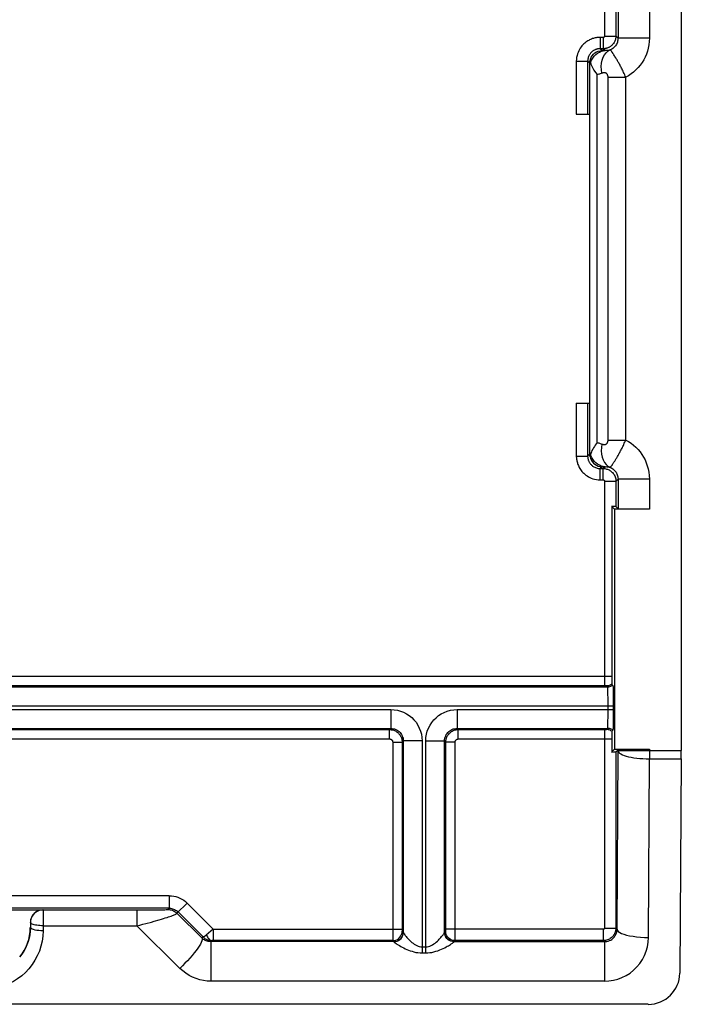
# Model space of a CAD drawing. Units: millimetres. Extents: x -11.5 to 10.7, y -26.5 to 26.2.
# Drawn here: x 0.1 to 10.7, y -26.5 to -10.8 of the extents above; entities that cross this region are included whole.
import ezdxf

# ---------------------------------------------------------------- set-up
doc = ezdxf.new("R2010")
doc.units = ezdxf.units.MM
doc.header["$LTSCALE"] = 19.36
doc.layers.add('ASSI', color=7, linetype='CONTINUOUS')

msp = doc.modelspace()

# ---------------------------------------------------------------- linework, layer by layer
at = {"layer": 'ASSI', "color": 7, "linetype": 'CONTINUOUS'}
for p, q in [((10.685, -0.808), (10.685, -22.461)), ((9.013, -12.327), (9.223, -12.327)), ((9.223, -12.327), (9.223, -16.927)), ((9.013, -16.927), (9.223, -16.927)), ((9.62, -18.617), (9.576, -18.573)), ((9.576, -18.573), (9.576, -21.308)), ((10.177, -18.617), (9.62, -18.617)), ((9.62, -18.617), (9.62, -22.437)), ((9.643, -18.575), (9.677, -18.609)), ((9.576, -21.308), (9.576, -21.332)), ((9.576, -21.332), (9.576, -21.353)), ((9.576, -21.353), (9.576, -21.369)), ((9.576, -21.369), (9.577, -21.382)), ((9.596, -21.422), (9.578, -21.404)), ((9.599, -21.468), (9.6, -21.495)), ((9.6, -21.495), (9.6, -21.528)), ((9.6, -21.528), (9.601, -21.587)), ((9.601, -21.587), (9.601, -21.653)), ((9.601, -21.653), (9.602, -21.748)), ((9.602, -21.748), (9.602, -21.878)), ((9.601, -21.947), (9.6, -22.008)), ((9.602, -21.878), (9.601, -21.947)), ((9.6, -22.008), (9.6, -22.044)), ((9.576, -22.21), (9.576, -22.24)), ((9.576, -22.24), (9.576, -22.482)), ((9.578, -22.151), (9.596, -22.133)), ((9.62, -22.437), (9.576, -22.482)), ((9.62, -22.437), (10.177, -22.437)), ((9.643, -22.48), (9.677, -22.446)), ((10.685, -22.591), (10.661, -26.003)), ((-1.344, -24.993), (0.515, -24.993)), ((10.158, -26.499), (-10.987, -26.499))]:
    msp.add_line(p, q, dxfattribs=at)
at = {"layer": 'ASSI', "color": 250, "linetype": 'CONTINUOUS'}
for p, q in [((9.463, -1.524), (9.463, -11.085)), ((9.643, -7.03), (9.643, -11.085)), ((9.677, -6.996), (9.677, -11.119)), ((10.177, -6.987), (10.177, -11.119)), ((9.443, -11.105), (9.393, -11.105)), ((9.393, -11.105), (9.393, -11.285)), ((9.443, -11.105), (9.443, -11.285)), ((9.463, -11.085), (9.643, -11.085)), ((9.677, -11.119), (9.643, -11.085)), ((10.177, -11.119), (9.677, -11.119)), ((9.443, -11.285), (9.393, -11.285)), ((9.422, -11.314), (9.393, -11.285)), ((9.473, -11.315), (9.443, -11.285)), ((9.473, -11.315), (9.422, -11.314)), ((9.013, -11.485), (9.193, -11.485)), ((9.013, -11.485), (9.013, -12.327)), ((9.226, -11.517), (9.193, -11.485)), ((9.193, -11.485), (9.193, -12.327)), ((9.226, -17.737), (9.226, -11.517)), ((9.345, -17.556), (9.345, -11.698)), ((9.519, -11.74), (9.799, -11.74)), ((9.519, -17.515), (9.519, -11.74)), ((9.799, -17.515), (9.799, -11.74)), ((9.013, -16.927), (9.013, -17.77)), ((9.193, -16.927), (9.193, -17.77)), ((9.519, -17.515), (9.799, -17.515)), ((9.013, -17.77), (9.193, -17.77)), ((9.226, -17.737), (9.193, -17.77)), ((9.625, -17.85), (9.637, -17.83)), ((9.637, -17.83), (9.65, -17.809)), ((9.422, -17.941), (9.393, -17.97)), ((9.393, -17.97), (9.443, -17.97)), ((9.393, -18.15), (9.393, -17.97)), ((9.422, -17.941), (9.473, -17.94)), ((9.443, -17.97), (9.473, -17.94)), ((9.443, -18.15), (9.443, -17.97)), ((9.393, -18.15), (9.443, -18.15)), ((9.463, -18.17), (9.643, -18.17)), ((9.463, -18.17), (9.463, -21.43)), ((9.643, -18.17), (9.677, -18.136)), ((9.643, -18.17), (9.643, -18.575)), ((10.177, -18.136), (9.677, -18.136)), ((9.677, -18.136), (9.677, -18.609)), ((10.177, -18.136), (10.177, -18.617)), ((9.576, -21.28), (-10.405, -21.28)), ((9.511, -21.448), (-10.34, -21.448)), ((9.463, -21.43), (-10.3, -21.43)), ((9.471, -21.43), (9.463, -21.43)), ((9.478, -21.43), (9.471, -21.43)), ((9.488, -21.43), (9.487, -21.43)), ((9.511, -21.448), (9.493, -21.43)), ((9.516, -21.522), (9.515, -21.502)), ((9.517, -21.543), (9.516, -21.522)), ((9.517, -21.575), (9.517, -21.543)), ((9.518, -21.607), (9.517, -21.575)), ((9.518, -21.648), (9.518, -21.607)), ((-10.431, -21.748), (9.602, -21.748)), ((9.519, -21.678), (9.518, -21.648)), ((9.519, -21.728), (9.519, -21.678)), ((9.519, -21.841), (9.519, -21.728)), ((-6.886, -21.806), (6.056, -21.806)), ((6.056, -21.806), (6.056, -22.106)), ((7.114, -21.806), (9.602, -21.806)), ((7.114, -21.806), (7.114, -22.106)), ((9.517, -21.975), (9.518, -21.943)), ((9.518, -21.893), (9.519, -21.841)), ((9.518, -21.943), (9.518, -21.893)), ((9.516, -22.029), (9.517, -22.008)), ((9.516, -22.048), (9.516, -22.029)), ((9.517, -22.008), (9.517, -21.975)), ((-6.886, -22.106), (6.056, -22.106)), ((-6.867, -22.125), (6.038, -22.125)), ((6.038, -22.125), (6.056, -22.106)), ((6.038, -22.275), (6.038, -22.125)), ((7.114, -22.106), (9.511, -22.106)), ((7.133, -22.125), (7.114, -22.106)), ((7.133, -22.125), (9.47, -22.125)), ((7.133, -22.275), (7.133, -22.125)), ((9.463, -22.125), (9.463, -25.285)), ((9.47, -22.125), (9.478, -22.125)), ((9.478, -22.125), (9.483, -22.125)), ((9.485, -22.125), (9.486, -22.125)), ((9.493, -22.124), (9.511, -22.106)), ((-6.867, -22.275), (6.038, -22.275)), ((6.088, -22.325), (6.238, -22.325)), ((6.088, -22.325), (6.088, -25.414)), ((6.238, -22.325), (6.256, -22.306)), ((6.238, -22.325), (6.238, -25.312)), ((6.556, -22.306), (6.256, -22.306)), ((6.256, -22.306), (6.256, -25.355)), ((6.556, -22.306), (6.556, -25.681)), ((6.614, -22.306), (6.914, -22.306)), ((6.614, -25.681), (6.614, -22.306)), ((6.933, -22.325), (6.914, -22.306)), ((6.914, -25.355), (6.914, -22.306)), ((7.083, -22.325), (6.933, -22.325)), ((6.933, -25.313), (6.933, -22.325)), ((7.083, -25.454), (7.083, -22.325)), ((7.133, -22.275), (9.576, -22.275)), ((9.643, -22.48), (9.643, -25.285)), ((9.664, -25.305), (9.677, -22.461)), ((9.677, -22.446), (9.677, -22.461)), ((9.677, -22.461), (10.685, -22.461)), ((10.177, -22.437), (10.177, -22.591)), ((10.163, -25.435), (10.177, -22.591)), ((10.177, -22.591), (10.685, -22.591)), ((2.529, -24.771), (-3.358, -24.771)), ((2.529, -24.771), (2.529, -24.971)), ((2.651, -25.049), (2.812, -24.888)), ((2.812, -24.888), (3.229, -25.305)), ((2.529, -24.971), (-3.358, -24.971)), ((0.518, -24.997), (2.154, -24.996)), ((0.518, -24.997), (0.518, -25.248)), ((2.011, -24.997), (2.011, -25.248)), ((2.154, -24.996), (2.281, -24.996)), ((2.281, -24.996), (2.378, -24.994)), ((2.378, -24.994), (2.431, -24.994)), ((2.431, -24.994), (2.459, -24.993)), ((2.459, -24.993), (2.481, -24.992)), ((2.509, -24.99), (2.529, -24.971)), ((3.05, -25.445), (2.651, -25.049)), ((2.67, -25.029), (3.068, -25.427)), ((0.318, -25.192), (0.318, -25.197)), ((0.318, -25.197), (0.318, -25.277)), ((0.518, -25.248), (2.011, -25.248)), ((0.518, -25.248), (0.518, -25.329)), ((2.697, -25.927), (2.011, -25.248)), ((3.229, -25.305), (6.238, -25.305)), ((3.229, -25.305), (3.229, -25.485)), ((6.238, -25.312), (6.238, -25.32)), ((6.238, -25.32), (6.238, -25.325)), ((6.239, -25.335), (6.256, -25.352)), ((6.247, -25.406), (6.253, -25.378)), ((6.254, -25.38), (6.256, -25.352)), ((6.915, -25.352), (6.932, -25.335)), ((6.917, -25.38), (6.915, -25.352)), ((6.923, -25.406), (6.917, -25.378)), ((9.443, -25.305), (6.933, -25.305)), ((6.933, -25.32), (6.933, -25.313)), ((6.933, -25.33), (6.933, -25.329)), ((9.443, -25.305), (9.443, -25.485)), ((9.463, -25.285), (9.643, -25.285)), ((9.643, -25.285), (9.664, -25.305)), ((3.05, -25.445), (3.068, -25.427)), ((3.21, -25.485), (3.193, -25.502)), ((3.193, -25.502), (3.193, -26.132)), ((3.229, -25.485), (3.21, -25.485)), ((6.089, -25.485), (3.229, -25.485)), ((6.088, -25.414), (6.088, -25.472)), ((6.088, -25.472), (6.088, -25.481)), ((6.089, -25.485), (6.106, -25.502)), ((7.065, -25.502), (7.082, -25.485)), ((7.065, -25.502), (9.46, -25.502)), ((7.082, -25.476), (7.083, -25.454)), ((9.443, -25.485), (7.082, -25.485)), ((9.443, -25.485), (9.46, -25.502)), ((9.46, -25.502), (9.46, -26.132)), ((6.556, -25.585), (6.614, -25.585)), ((6.556, -25.681), (6.614, -25.681)), ((9.46, -26.132), (3.193, -26.132))]:
    msp.add_line(p, q, dxfattribs=at)
for points in [[(9.393, -11.105), (9.38, -11.105), (9.367, -11.106), (9.354, -11.107), (9.341, -11.109), (9.327, -11.111), (9.314, -11.113), (9.299, -11.117), (9.285, -11.121), (9.271, -11.125), (9.256, -11.131), (9.24, -11.137), (9.225, -11.144), (9.21, -11.152), (9.194, -11.161), (9.179, -11.171), (9.163, -11.183), (9.148, -11.195), (9.132, -11.209), (9.117, -11.224), (9.103, -11.24), (9.089, -11.257), (9.075, -11.277), (9.063, -11.297), (9.051, -11.319), (9.041, -11.343), (9.031, -11.369), (9.024, -11.395), (9.018, -11.424), (9.015, -11.454), (9.013, -11.485)], [(9.463, -11.085), (9.463, -11.086), (9.463, -11.088), (9.463, -11.089), (9.462, -11.09), (9.462, -11.092), (9.462, -11.093), (9.461, -11.094), (9.46, -11.095), (9.46, -11.096), (9.459, -11.098), (9.458, -11.099), (9.457, -11.099), (9.456, -11.1), (9.455, -11.101), (9.455, -11.101), (9.454, -11.102), (9.453, -11.103), (9.452, -11.103), (9.451, -11.103), (9.45, -11.104), (9.449, -11.104), (9.448, -11.104), (9.448, -11.105), (9.447, -11.105), (9.445, -11.105), (9.444, -11.105), (9.443, -11.105)], [(9.643, -11.085), (9.643, -11.098), (9.642, -11.11), (9.639, -11.123), (9.636, -11.137), (9.632, -11.15), (9.627, -11.163), (9.621, -11.176), (9.615, -11.188), (9.607, -11.2), (9.599, -11.21), (9.591, -11.22), (9.582, -11.228), (9.574, -11.236), (9.565, -11.243), (9.557, -11.25), (9.548, -11.255), (9.54, -11.26), (9.532, -11.264), (9.523, -11.268), (9.514, -11.272), (9.505, -11.275), (9.496, -11.278), (9.487, -11.28), (9.477, -11.282), (9.466, -11.284), (9.455, -11.285), (9.443, -11.285)], [(9.677, -11.119), (9.676, -11.135), (9.674, -11.151), (9.671, -11.167), (9.667, -11.182), (9.661, -11.197), (9.654, -11.211), (9.647, -11.225), (9.638, -11.238), (9.628, -11.25), (9.617, -11.262), (9.605, -11.272), (9.593, -11.282), (9.579, -11.29), (9.566, -11.298), (9.551, -11.304)], [(10.177, -11.119), (10.175, -11.172), (10.169, -11.223), (10.159, -11.274), (10.146, -11.323), (10.13, -11.371), (10.11, -11.418), (10.087, -11.462), (10.06, -11.506), (10.031, -11.547), (9.998, -11.586), (9.963, -11.622), (9.926, -11.656), (9.886, -11.687), (9.844, -11.715), (9.799, -11.74)], [(9.393, -11.285), (9.386, -11.285), (9.38, -11.285), (9.373, -11.286), (9.366, -11.287), (9.358, -11.288), (9.351, -11.289), (9.344, -11.291), (9.336, -11.293), (9.329, -11.296), (9.321, -11.299), (9.313, -11.302), (9.305, -11.306), (9.297, -11.31), (9.288, -11.315), (9.28, -11.32), (9.272, -11.326), (9.264, -11.332), (9.256, -11.339), (9.248, -11.347), (9.24, -11.356), (9.233, -11.365), (9.226, -11.375), (9.219, -11.386), (9.213, -11.398), (9.208, -11.41), (9.203, -11.424), (9.199, -11.438), (9.196, -11.453), (9.194, -11.469), (9.193, -11.485)], [(9.237, -11.503), (9.255, -11.467), (9.276, -11.434), (9.299, -11.404), (9.325, -11.378), (9.352, -11.356), (9.381, -11.339), (9.411, -11.326), (9.442, -11.318), (9.473, -11.315)], [(9.419, -11.676), (9.412, -11.621), (9.41, -11.566), (9.414, -11.515), (9.424, -11.466), (9.44, -11.422), (9.461, -11.383), (9.487, -11.35), (9.517, -11.324), (9.551, -11.304)], [(9.551, -11.304), (9.538, -11.308), (9.524, -11.311), (9.511, -11.313), (9.498, -11.315), (9.485, -11.315), (9.473, -11.315)], [(9.609, -11.38), (9.603, -11.37), (9.597, -11.362), (9.592, -11.353), (9.586, -11.345), (9.581, -11.337), (9.576, -11.33), (9.571, -11.324), (9.567, -11.318), (9.563, -11.314), (9.559, -11.31), (9.556, -11.307), (9.553, -11.305), (9.551, -11.304)], [(9.628, -11.409), (9.621, -11.399), (9.609, -11.38)], [(9.799, -11.74), (9.791, -11.72), (9.783, -11.7), (9.774, -11.681), (9.766, -11.662), (9.758, -11.645), (9.75, -11.628), (9.742, -11.612), (9.734, -11.596), (9.726, -11.581), (9.719, -11.566), (9.711, -11.552), (9.704, -11.539), (9.696, -11.525), (9.689, -11.512), (9.682, -11.5), (9.675, -11.488), (9.668, -11.476), (9.661, -11.464), (9.654, -11.452), (9.648, -11.441), (9.641, -11.43), (9.628, -11.409)], [(9.419, -11.676), (9.407, -11.68), (9.394, -11.685), (9.382, -11.688), (9.37, -11.692), (9.357, -11.695), (9.345, -11.698)], [(9.519, -11.74), (9.519, -11.735), (9.518, -11.731), (9.518, -11.726), (9.517, -11.722), (9.516, -11.718), (9.516, -11.714), (9.515, -11.711), (9.513, -11.707), (9.512, -11.704), (9.511, -11.701), (9.51, -11.698), (9.508, -11.695), (9.506, -11.693), (9.505, -11.69), (9.503, -11.688), (9.501, -11.686), (9.499, -11.684), (9.497, -11.682), (9.495, -11.68), (9.492, -11.678), (9.49, -11.677), (9.487, -11.675), (9.485, -11.674), (9.482, -11.673), (9.479, -11.671), (9.476, -11.67), (9.473, -11.67), (9.469, -11.669), (9.466, -11.669), (9.462, -11.668), (9.458, -11.668), (9.454, -11.668), (9.449, -11.669), (9.445, -11.669), (9.44, -11.67), (9.435, -11.671), (9.43, -11.672), (9.425, -11.674), (9.419, -11.676)], [(9.345, -17.556), (9.357, -17.559), (9.37, -17.562), (9.382, -17.566), (9.394, -17.57), (9.407, -17.574), (9.419, -17.579)], [(9.419, -17.579), (9.424, -17.581), (9.429, -17.582), (9.434, -17.583), (9.438, -17.584), (9.443, -17.585), (9.447, -17.586), (9.451, -17.586), (9.455, -17.586), (9.459, -17.586), (9.462, -17.586), (9.466, -17.586), (9.469, -17.586), (9.472, -17.585), (9.475, -17.584), (9.478, -17.584), (9.481, -17.583), (9.483, -17.581), (9.486, -17.58), (9.489, -17.579), (9.491, -17.577), (9.493, -17.576), (9.495, -17.574), (9.498, -17.572), (9.5, -17.57), (9.502, -17.568), (9.503, -17.566), (9.505, -17.564), (9.507, -17.561), (9.508, -17.559), (9.51, -17.556), (9.511, -17.553), (9.512, -17.551), (9.513, -17.548), (9.514, -17.545), (9.515, -17.541), (9.516, -17.538), (9.517, -17.535), (9.518, -17.531), (9.518, -17.527), (9.518, -17.523), (9.519, -17.519), (9.519, -17.515)], [(9.65, -17.809), (9.656, -17.799), (9.663, -17.787), (9.67, -17.776), (9.677, -17.764), (9.684, -17.752), (9.691, -17.739), (9.698, -17.727), (9.705, -17.714), (9.712, -17.7), (9.719, -17.687), (9.727, -17.673), (9.734, -17.659), (9.741, -17.645), (9.748, -17.63), (9.755, -17.616), (9.762, -17.6), (9.77, -17.584), (9.777, -17.568), (9.784, -17.551), (9.792, -17.533), (9.799, -17.515)], [(9.799, -17.515), (9.844, -17.54), (9.886, -17.568), (9.925, -17.598), (9.962, -17.631), (9.996, -17.667), (10.028, -17.704), (10.057, -17.744), (10.083, -17.786), (10.107, -17.83), (10.127, -17.876), (10.144, -17.924), (10.158, -17.974), (10.168, -18.026), (10.174, -18.08), (10.177, -18.136)], [(9.419, -17.579), (9.412, -17.634), (9.41, -17.688), (9.414, -17.74), (9.424, -17.788), (9.44, -17.833), (9.461, -17.872), (9.487, -17.905), (9.517, -17.931), (9.551, -17.95)], [(9.013, -17.77), (9.013, -17.782), (9.014, -17.795), (9.015, -17.809), (9.017, -17.822), (9.019, -17.835), (9.022, -17.849), (9.025, -17.863), (9.029, -17.878), (9.033, -17.892), (9.039, -17.907), (9.045, -17.922), (9.052, -17.938), (9.06, -17.953), (9.069, -17.969), (9.079, -17.984), (9.091, -18), (9.103, -18.015), (9.117, -18.03), (9.132, -18.045), (9.148, -18.06), (9.166, -18.074), (9.185, -18.087), (9.205, -18.1), (9.228, -18.112), (9.251, -18.122), (9.277, -18.131), (9.304, -18.139), (9.332, -18.144), (9.362, -18.148), (9.393, -18.15)], [(9.193, -17.77), (9.193, -17.776), (9.194, -17.783), (9.194, -17.79), (9.195, -17.797), (9.196, -17.804), (9.198, -17.811), (9.199, -17.819), (9.201, -17.826), (9.204, -17.834), (9.207, -17.842), (9.21, -17.85), (9.214, -17.858), (9.218, -17.866), (9.223, -17.874), (9.228, -17.883), (9.234, -17.891), (9.24, -17.899), (9.248, -17.907), (9.255, -17.915), (9.264, -17.922), (9.273, -17.93), (9.283, -17.937), (9.294, -17.944), (9.306, -17.95), (9.318, -17.955), (9.332, -17.96), (9.346, -17.964), (9.361, -17.967), (9.377, -17.969), (9.393, -17.97)], [(9.473, -17.94), (9.442, -17.937), (9.411, -17.929), (9.381, -17.916), (9.352, -17.899), (9.325, -17.877), (9.299, -17.851), (9.276, -17.821), (9.255, -17.788), (9.237, -17.751)], [(9.551, -17.95), (9.553, -17.95), (9.556, -17.948), (9.558, -17.946), (9.562, -17.943), (9.565, -17.939), (9.569, -17.934), (9.573, -17.928), (9.577, -17.922), (9.582, -17.916), (9.587, -17.909), (9.591, -17.902), (9.597, -17.894), (9.602, -17.886), (9.607, -17.877), (9.613, -17.869), (9.625, -17.85)], [(9.443, -17.97), (9.456, -17.97), (9.469, -17.971), (9.482, -17.973), (9.495, -17.977), (9.508, -17.981), (9.521, -17.985), (9.534, -17.991), (9.547, -17.998), (9.559, -18.006), (9.57, -18.015), (9.581, -18.025), (9.591, -18.035), (9.601, -18.047), (9.61, -18.059), (9.618, -18.072), (9.625, -18.086), (9.631, -18.101), (9.636, -18.116), (9.64, -18.133), (9.642, -18.151), (9.643, -18.17)], [(9.473, -17.94), (9.485, -17.939), (9.497, -17.94), (9.51, -17.941), (9.524, -17.943), (9.537, -17.946), (9.551, -17.95)], [(9.551, -17.95), (9.566, -17.957), (9.58, -17.964), (9.593, -17.973), (9.605, -17.982), (9.617, -17.993), (9.627, -18.004), (9.637, -18.016), (9.646, -18.028), (9.653, -18.042), (9.66, -18.056), (9.666, -18.071), (9.671, -18.086), (9.674, -18.102), (9.676, -18.119), (9.677, -18.136)], [(9.443, -18.15), (9.444, -18.15), (9.446, -18.15), (9.447, -18.15), (9.448, -18.15), (9.45, -18.151), (9.451, -18.151), (9.452, -18.152), (9.454, -18.152), (9.455, -18.153), (9.456, -18.154), (9.457, -18.155), (9.458, -18.156), (9.459, -18.157), (9.46, -18.159), (9.461, -18.16), (9.461, -18.161), (9.462, -18.163), (9.462, -18.164), (9.463, -18.166), (9.463, -18.168), (9.463, -18.17)], [(9.485, -21.43), (9.484, -21.43), (9.478, -21.43)], [(9.493, -21.43), (9.493, -21.43), (9.493, -21.43), (9.493, -21.43), (9.492, -21.43), (9.492, -21.43), (9.491, -21.43), (9.49, -21.43), (9.489, -21.43)], [(9.578, -21.404), (9.565, -21.412), (9.552, -21.418), (9.538, -21.424), (9.523, -21.427), (9.508, -21.43), (9.493, -21.43)], [(9.596, -21.422), (9.583, -21.43), (9.57, -21.436), (9.556, -21.442), (9.541, -21.445), (9.526, -21.448), (9.511, -21.448)], [(9.515, -21.502), (9.515, -21.493), (9.515, -21.484), (9.514, -21.476), (9.514, -21.469), (9.513, -21.462), (9.513, -21.457), (9.512, -21.452), (9.512, -21.45), (9.511, -21.448)], [(6.056, -21.806), (6.11, -21.809), (6.162, -21.818), (6.212, -21.831), (6.261, -21.85), (6.308, -21.874), (6.351, -21.902), (6.391, -21.934), (6.427, -21.971), (6.46, -22.01), (6.488, -22.054), (6.512, -22.101), (6.531, -22.15), (6.545, -22.2), (6.553, -22.252), (6.556, -22.306)], [(6.614, -22.306), (6.618, -22.253), (6.626, -22.201), (6.639, -22.151), (6.658, -22.102), (6.682, -22.055), (6.71, -22.012), (6.743, -21.972), (6.779, -21.936), (6.819, -21.903), (6.862, -21.875), (6.909, -21.851), (6.958, -21.831), (7.008, -21.818), (7.06, -21.81), (7.114, -21.806)], [(9.511, -22.106), (9.511, -22.106), (9.512, -22.105), (9.512, -22.104), (9.512, -22.103), (9.512, -22.101), (9.513, -22.099), (9.513, -22.096), (9.513, -22.093), (9.514, -22.09), (9.514, -22.086), (9.514, -22.081), (9.514, -22.076), (9.515, -22.07), (9.515, -22.064), (9.516, -22.048)], [(6.038, -22.125), (6.052, -22.125), (6.065, -22.127), (6.079, -22.129), (6.092, -22.132), (6.105, -22.136), (6.118, -22.141), (6.131, -22.148), (6.144, -22.155), (6.156, -22.163), (6.167, -22.172), (6.178, -22.182), (6.188, -22.193), (6.197, -22.204), (6.206, -22.216), (6.214, -22.229), (6.22, -22.243), (6.226, -22.257), (6.231, -22.272), (6.235, -22.289), (6.237, -22.306), (6.238, -22.325)], [(6.056, -22.106), (6.078, -22.107), (6.098, -22.111), (6.119, -22.116), (6.138, -22.124), (6.157, -22.133), (6.174, -22.145), (6.19, -22.158), (6.205, -22.172), (6.218, -22.188), (6.229, -22.205), (6.239, -22.224), (6.246, -22.244), (6.252, -22.264), (6.255, -22.285), (6.256, -22.306)], [(6.914, -22.306), (6.915, -22.285), (6.919, -22.264), (6.924, -22.244), (6.932, -22.224), (6.941, -22.206), (6.953, -22.188), (6.966, -22.172), (6.98, -22.158), (6.996, -22.145), (7.013, -22.134), (7.032, -22.124), (7.052, -22.116), (7.072, -22.111), (7.093, -22.107), (7.114, -22.106)], [(6.933, -22.325), (6.933, -22.311), (6.935, -22.298), (6.937, -22.284), (6.94, -22.271), (6.944, -22.258), (6.95, -22.245), (6.956, -22.232), (6.963, -22.219), (6.971, -22.207), (6.98, -22.196), (6.99, -22.185), (7.001, -22.175), (7.012, -22.165), (7.024, -22.157), (7.037, -22.149), (7.051, -22.142), (7.065, -22.137), (7.081, -22.132), (7.097, -22.128), (7.115, -22.126), (7.133, -22.125)], [(9.488, -22.125), (9.489, -22.124), (9.49, -22.124), (9.491, -22.124), (9.492, -22.124), (9.492, -22.124), (9.493, -22.124), (9.493, -22.124)], [(9.578, -22.151), (9.565, -22.143), (9.552, -22.136), (9.538, -22.131), (9.523, -22.127), (9.508, -22.125), (9.493, -22.124)], [(9.596, -22.133), (9.583, -22.125), (9.57, -22.118), (9.556, -22.113), (9.541, -22.109), (9.526, -22.107), (9.511, -22.106)], [(6.038, -22.275), (6.041, -22.275), (6.045, -22.275), (6.048, -22.276), (6.052, -22.277), (6.055, -22.278), (6.058, -22.279), (6.061, -22.28), (6.064, -22.282), (6.067, -22.284), (6.07, -22.287), (6.073, -22.289), (6.076, -22.292), (6.078, -22.294), (6.08, -22.298), (6.082, -22.301), (6.084, -22.304), (6.085, -22.308), (6.086, -22.312), (6.087, -22.316), (6.088, -22.32), (6.088, -22.325)], [(7.083, -22.325), (7.083, -22.321), (7.083, -22.318), (7.084, -22.315), (7.085, -22.311), (7.086, -22.308), (7.087, -22.305), (7.089, -22.301), (7.09, -22.298), (7.092, -22.295), (7.095, -22.292), (7.097, -22.29), (7.1, -22.287), (7.103, -22.285), (7.106, -22.283), (7.109, -22.281), (7.112, -22.279), (7.116, -22.278), (7.12, -22.276), (7.124, -22.276), (7.128, -22.275), (7.133, -22.275)], [(9.677, -22.461), (9.68, -22.475), (9.689, -22.488), (9.703, -22.501), (9.723, -22.514), (9.747, -22.526), (9.775, -22.537), (9.808, -22.547), (9.845, -22.557), (9.886, -22.565), (9.929, -22.573), (9.975, -22.579), (10.024, -22.584), (10.074, -22.588), (10.125, -22.59), (10.177, -22.591)], [(2.529, -24.771), (2.564, -24.772), (2.599, -24.777), (2.632, -24.784), (2.666, -24.795), (2.698, -24.808), (2.729, -24.824), (2.758, -24.843), (2.786, -24.864), (2.812, -24.888)], [(0.518, -24.997), (0.494, -24.998), (0.486, -24.999)], [(2.368, -25.155), (2.403, -25.144), (2.436, -25.135), (2.465, -25.125), (2.493, -25.117), (2.518, -25.109), (2.54, -25.101), (2.56, -25.094), (2.578, -25.088), (2.594, -25.081), (2.609, -25.076), (2.621, -25.07), (2.632, -25.065), (2.64, -25.06), (2.646, -25.056), (2.65, -25.052), (2.651, -25.049)], [(2.481, -24.992), (2.49, -24.992), (2.497, -24.992), (2.503, -24.991), (2.507, -24.991), (2.509, -24.99)], [(2.509, -24.99), (2.527, -24.991), (2.544, -24.993), (2.561, -24.997), (2.578, -25.002), (2.594, -25.009), (2.609, -25.017), (2.624, -25.027), (2.638, -25.037), (2.651, -25.049)], [(2.529, -24.971), (2.546, -24.971), (2.564, -24.974), (2.581, -24.978), (2.597, -24.983), (2.614, -24.989), (2.629, -24.998), (2.644, -25.007), (2.658, -25.018), (2.67, -25.029)], [(0.518, -25.248), (0.493, -25.248), (0.469, -25.247), (0.445, -25.244), (0.421, -25.241), (0.399, -25.238), (0.379, -25.233), (0.362, -25.228), (0.347, -25.223), (0.335, -25.216), (0.326, -25.21), (0.32, -25.203), (0.318, -25.197)], [(2.011, -25.248), (2.06, -25.237), (2.108, -25.225), (2.155, -25.213), (2.246, -25.189)], [(2.246, -25.189), (2.289, -25.177), (2.368, -25.155)], [(0.518, -25.329), (0.514, -25.412), (0.502, -25.494), (0.484, -25.573), (0.459, -25.651), (0.426, -25.727), (0.388, -25.799), (0.344, -25.867), (0.293, -25.932), (0.238, -25.991), (0.178, -26.045), (0.113, -26.093), (0.045, -26.136), (-0.026, -26.172), (-0.1, -26.202), (-0.177, -26.226), (-0.254, -26.243), (-0.333, -26.253), (-0.415, -26.257)], [(0.318, -25.277), (0.315, -25.334), (0.308, -25.391), (0.297, -25.446), (0.282, -25.501), (0.262, -25.554), (0.238, -25.605), (0.211, -25.654), (0.18, -25.701), (0.146, -25.745)], [(0.518, -25.329), (0.483, -25.328), (0.45, -25.326), (0.419, -25.322), (0.39, -25.317), (0.366, -25.31), (0.346, -25.303), (0.331, -25.295), (0.321, -25.286), (0.318, -25.277)], [(3.229, -25.305), (3.116, -25.398), (3.11, -25.402), (3.104, -25.407), (3.099, -25.411), (3.093, -25.415), (3.088, -25.418), (3.084, -25.421), (3.079, -25.424), (3.076, -25.426), (3.072, -25.427), (3.07, -25.427), (3.068, -25.427)], [(3.122, -25.393), (3.128, -25.411), (3.136, -25.427), (3.144, -25.441), (3.154, -25.454), (3.164, -25.465), (3.175, -25.473), (3.186, -25.48), (3.198, -25.484), (3.21, -25.485)], [(6.089, -25.485), (6.115, -25.483), (6.14, -25.476), (6.164, -25.465), (6.185, -25.45), (6.203, -25.431), (6.218, -25.41), (6.229, -25.386), (6.236, -25.361), (6.239, -25.335)], [(6.238, -25.328), (6.238, -25.329), (6.238, -25.331), (6.238, -25.332), (6.238, -25.333), (6.238, -25.334), (6.238, -25.334), (6.238, -25.335), (6.239, -25.335)], [(6.256, -25.352), (6.256, -25.352), (6.256, -25.352), (6.256, -25.353), (6.256, -25.353), (6.256, -25.353), (6.256, -25.353), (6.256, -25.354), (6.256, -25.354), (6.256, -25.355)], [(6.256, -25.355), (6.258, -25.358), (6.26, -25.363), (6.265, -25.371), (6.271, -25.38), (6.279, -25.391), (6.289, -25.404), (6.301, -25.418), (6.315, -25.434), (6.329, -25.45), (6.345, -25.466), (6.361, -25.482), (6.378, -25.498), (6.395, -25.513), (6.413, -25.527), (6.431, -25.54), (6.45, -25.553), (6.47, -25.564), (6.491, -25.573), (6.512, -25.579), (6.534, -25.583), (6.556, -25.585)], [(6.614, -25.585), (6.635, -25.584), (6.656, -25.58), (6.678, -25.573), (6.7, -25.564), (6.721, -25.552), (6.742, -25.539), (6.762, -25.524), (6.782, -25.508), (6.799, -25.492), (6.815, -25.477), (6.83, -25.462), (6.843, -25.448), (6.855, -25.435), (6.866, -25.422), (6.876, -25.411), (6.884, -25.401), (6.891, -25.391), (6.897, -25.383), (6.903, -25.376), (6.907, -25.37), (6.91, -25.364), (6.912, -25.36), (6.914, -25.357), (6.914, -25.355)], [(6.914, -25.355), (6.914, -25.354), (6.915, -25.354), (6.915, -25.353), (6.915, -25.353), (6.915, -25.353), (6.915, -25.353), (6.915, -25.352), (6.915, -25.352), (6.915, -25.352)], [(6.932, -25.335), (6.932, -25.335), (6.932, -25.335), (6.932, -25.334), (6.932, -25.334), (6.932, -25.333), (6.933, -25.333), (6.933, -25.332), (6.933, -25.331)], [(7.082, -25.485), (7.056, -25.483), (7.031, -25.476), (7.007, -25.465), (6.986, -25.45), (6.967, -25.431), (6.952, -25.41), (6.941, -25.386), (6.935, -25.361), (6.932, -25.335)], [(6.933, -25.327), (6.933, -25.326), (6.933, -25.32)], [(9.463, -25.285), (9.463, -25.286), (9.463, -25.288), (9.463, -25.289), (9.462, -25.29), (9.462, -25.292), (9.462, -25.293), (9.461, -25.294), (9.46, -25.295), (9.459, -25.297), (9.459, -25.298), (9.458, -25.299), (9.457, -25.3), (9.455, -25.301), (9.454, -25.302), (9.453, -25.302), (9.452, -25.303), (9.45, -25.304), (9.448, -25.304), (9.447, -25.305), (9.445, -25.305), (9.443, -25.305)], [(9.643, -25.285), (9.643, -25.298), (9.641, -25.311), (9.639, -25.324), (9.636, -25.337), (9.632, -25.35), (9.627, -25.363), (9.621, -25.376), (9.614, -25.388), (9.606, -25.401), (9.598, -25.412), (9.588, -25.423), (9.577, -25.433), (9.566, -25.443), (9.554, -25.452), (9.541, -25.46), (9.527, -25.467), (9.512, -25.473), (9.496, -25.478), (9.48, -25.482), (9.462, -25.484), (9.443, -25.485)], [(9.46, -25.502), (9.481, -25.501), (9.501, -25.498), (9.521, -25.493), (9.541, -25.486), (9.56, -25.476), (9.578, -25.465), (9.594, -25.453), (9.609, -25.438), (9.622, -25.423), (9.634, -25.405), (9.644, -25.387), (9.652, -25.367), (9.658, -25.347), (9.662, -25.326), (9.664, -25.305)], [(9.664, -25.305), (9.669, -25.322), (9.682, -25.339), (9.704, -25.354), (9.733, -25.37), (9.77, -25.384), (9.813, -25.396), (9.862, -25.407), (9.916, -25.417), (9.974, -25.424), (10.035, -25.43), (10.099, -25.434), (10.163, -25.435)], [(3.05, -25.445), (3.054, -25.456), (3.054, -25.471), (3.048, -25.491), (3.039, -25.515), (3.024, -25.542), (3.005, -25.573), (2.982, -25.607), (2.955, -25.644), (2.925, -25.682), (2.892, -25.723), (2.856, -25.764), (2.818, -25.805), (2.779, -25.847), (2.738, -25.888), (2.697, -25.927)], [(3.178, -25.502), (3.162, -25.5), (3.147, -25.497), (3.132, -25.493), (3.117, -25.488), (3.102, -25.481), (3.088, -25.474), (3.075, -25.465), (3.062, -25.455), (3.05, -25.445)], [(3.068, -25.427), (3.079, -25.437), (3.091, -25.447), (3.103, -25.455), (3.116, -25.462), (3.128, -25.468), (3.14, -25.473), (3.152, -25.477), (3.164, -25.48), (3.176, -25.482), (3.188, -25.484), (3.199, -25.485), (3.21, -25.485)], [(6.106, -25.502), (3.19, -25.502), (3.188, -25.502), (3.185, -25.502), (3.183, -25.502), (3.18, -25.502), (3.178, -25.502)], [(6.088, -25.481), (6.088, -25.484), (6.089, -25.485)], [(6.106, -25.502), (6.132, -25.5), (6.157, -25.493), (6.181, -25.482), (6.202, -25.467), (6.221, -25.449), (6.236, -25.427), (6.247, -25.403)], [(6.106, -25.504), (6.133, -25.502), (6.158, -25.495), (6.181, -25.484), (6.203, -25.469), (6.221, -25.451), (6.236, -25.429)], [(6.106, -25.502), (6.106, -25.502), (6.106, -25.502), (6.106, -25.503), (6.106, -25.503), (6.106, -25.503), (6.106, -25.503), (6.106, -25.503), (6.106, -25.504), (6.106, -25.504)], [(6.106, -25.504), (6.108, -25.507), (6.112, -25.511), (6.119, -25.516), (6.129, -25.523), (6.141, -25.532), (6.156, -25.542), (6.174, -25.553), (6.194, -25.565), (6.216, -25.577), (6.239, -25.59), (6.263, -25.602), (6.289, -25.614), (6.314, -25.626), (6.341, -25.637), (6.368, -25.647), (6.397, -25.656), (6.427, -25.665), (6.458, -25.672), (6.49, -25.677), (6.523, -25.68), (6.556, -25.681)], [(6.614, -25.681), (6.646, -25.68), (6.678, -25.677), (6.709, -25.672), (6.742, -25.665), (6.775, -25.656), (6.806, -25.646), (6.836, -25.634), (6.865, -25.622), (6.892, -25.61), (6.916, -25.598), (6.938, -25.587), (6.958, -25.576), (6.976, -25.566), (6.992, -25.556), (7.006, -25.547), (7.019, -25.539), (7.03, -25.532), (7.039, -25.526), (7.047, -25.52), (7.053, -25.516), (7.058, -25.512), (7.061, -25.508), (7.064, -25.506), (7.064, -25.504)], [(7.064, -25.504), (7.038, -25.502), (7.013, -25.495), (6.989, -25.484), (6.968, -25.469), (6.95, -25.451), (6.935, -25.429), (6.923, -25.406)], [(7.065, -25.502), (7.039, -25.5), (7.014, -25.493), (6.99, -25.482), (6.969, -25.467), (6.95, -25.449), (6.935, -25.427)], [(7.064, -25.504), (7.064, -25.504), (7.065, -25.503), (7.065, -25.503), (7.065, -25.503), (7.065, -25.503), (7.065, -25.503), (7.065, -25.502), (7.065, -25.502), (7.065, -25.502)], [(7.082, -25.485), (7.082, -25.485), (7.082, -25.483), (7.082, -25.482), (7.082, -25.476)], [(9.46, -26.132), (9.533, -26.128), (9.603, -26.117), (9.672, -26.099), (9.74, -26.073), (9.807, -26.04), (9.869, -26.001), (9.926, -25.956), (9.978, -25.905), (10.024, -25.849), (10.065, -25.788), (10.1, -25.722), (10.127, -25.654), (10.147, -25.583), (10.159, -25.51), (10.163, -25.435)], [(3.193, -26.132), (3.132, -26.129), (3.072, -26.121), (3.013, -26.108), (2.955, -26.09), (2.898, -26.067), (2.843, -26.039), (2.792, -26.006), (2.743, -25.969), (2.697, -25.927)]]:
    msp.add_lwpolyline(points, dxfattribs=at)
at = {"layer": 'ASSI', "color": 7, "linetype": 'CONTINUOUS'}
for points in [[(9.231, -11.478), (9.238, -11.449), (9.25, -11.421), (9.266, -11.396), (9.286, -11.373), (9.309, -11.353), (9.335, -11.337), (9.362, -11.325), (9.392, -11.317), (9.422, -11.314)], [(9.226, -11.517), (9.226, -11.511), (9.226, -11.504), (9.227, -11.497), (9.228, -11.491), (9.229, -11.484), (9.231, -11.478)], [(9.231, -11.478), (9.232, -11.482), (9.232, -11.486), (9.233, -11.491), (9.234, -11.495), (9.236, -11.499), (9.237, -11.504)], [(9.237, -11.504), (9.246, -11.533), (9.259, -11.564), (9.275, -11.596), (9.294, -11.629), (9.318, -11.663), (9.345, -11.698)], [(9.345, -17.556), (9.329, -17.576), (9.314, -17.596), (9.3, -17.617), (9.286, -17.638), (9.274, -17.66), (9.262, -17.683), (9.252, -17.705), (9.244, -17.728), (9.237, -17.751)], [(9.231, -17.777), (9.229, -17.77), (9.228, -17.764), (9.227, -17.757), (9.226, -17.751), (9.226, -17.744), (9.226, -17.737)], [(9.237, -17.751), (9.236, -17.756), (9.235, -17.76), (9.233, -17.764), (9.232, -17.768), (9.232, -17.772), (9.231, -17.777)], [(9.231, -17.777), (9.238, -17.806), (9.25, -17.833), (9.266, -17.859), (9.286, -17.882), (9.309, -17.902), (9.335, -17.918), (9.362, -17.93), (9.392, -17.938), (9.422, -17.941)], [(9.577, -21.382), (9.577, -21.387), (9.577, -21.391), (9.577, -21.395), (9.577, -21.398), (9.578, -21.4), (9.578, -21.402), (9.578, -21.403), (9.578, -21.404)], [(9.596, -21.422), (9.596, -21.423), (9.597, -21.426), (9.597, -21.431), (9.598, -21.438), (9.598, -21.446), (9.598, -21.456), (9.599, -21.468)], [(9.6, -22.044), (9.599, -22.074), (9.599, -22.087), (9.598, -22.099), (9.598, -22.109), (9.598, -22.117), (9.597, -22.123), (9.597, -22.128), (9.596, -22.131), (9.596, -22.133)], [(9.578, -22.151), (9.578, -22.151), (9.578, -22.154), (9.577, -22.159), (9.577, -22.165), (9.577, -22.173), (9.576, -22.183), (9.576, -22.21)], [(0.486, -24.999), (0.469, -25.003), (0.445, -25.011), (0.422, -25.022), (0.4, -25.036), (0.379, -25.053), (0.361, -25.073), (0.346, -25.095), (0.334, -25.119), (0.325, -25.144), (0.32, -25.17), (0.318, -25.192)]]:
    msp.add_lwpolyline(points, dxfattribs=at)
msp.add_arc((-0.415, -25.277), 0.73, 320.1592, 360, dxfattribs=at)
for centre, major_axis, ratio, start_param, end_param in [((9.463, -18.575), (0.18, 0), 0.017455, 0.017453, 0.895125), ((9.463, -22.48), (0.18, 0), 0.017455, -0.895125, -0.017453), ((10.672, -22.461), (0, 0.5), 0.026186, -1.832596, -1.570796), ((0.515, -25.194), (0.141, -0.141), 0.999695, 2.356347, 3.926839), ((10.161, -26.003), (0.468, 0.179), 0.99063, -1.939245, -0.369134)]:
    msp.add_ellipse(centre, major_axis=major_axis, ratio=ratio, start_param=start_param, end_param=end_param, dxfattribs=at)

doc.saveas('drawing.dxf')
